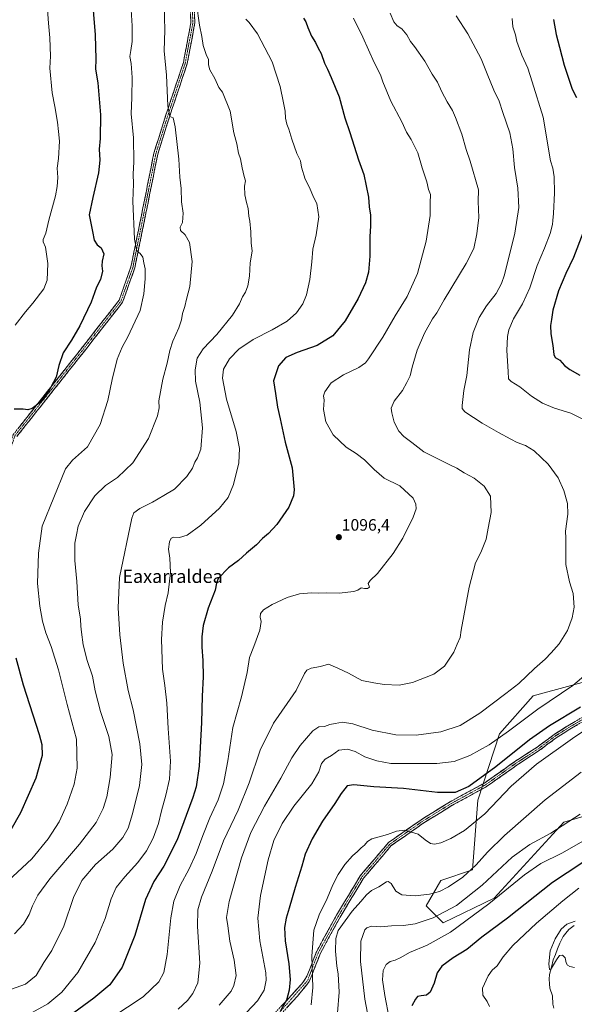
# Model space of a CAD drawing. Units: metres. Extents: x 644582 to 648039, y 4748460 to 4750845.
# Drawn here: x 645658 to 645994, y 4748770 to 4749366 of the extents above; entities that cross this region are included whole.
import ezdxf
from ezdxf.enums import TextEntityAlignment as Align

# ---------------------------------------------------------------- set-up
doc = ezdxf.new("R2010")
doc.units = ezdxf.units.M
doc.header["$MEASUREMENT"] = 0
doc.linetypes.add('TRAZO_Y_PUNTO', pattern=[1, 0.5, -0.25, 0, -0.25])
doc.linetypes.add('TRAZOSX2', pattern=[1.5, 1, -0.5])
for name, color, linetype, lineweight in [('Arbolado forestal CxS', 92, 'Continuous', 0), ('Camino', 19, 'TRAZOSX2', 0), ('Camino Cxs', 19, 'Continuous', 0), ('Camino eje', 19, 'TRAZO_Y_PUNTO', 0), ('Carátula', 7, 'Continuous', 5), ('Corriente natural lineal', 142, 'Continuous', 13), ('Curva de nivel maestra', 36, 'Continuous', 30), ('Curva de nivel normal', 36, 'Continuous', 0), ('Punto de cota en terreno', 7, 'Continuous', 0), ('Rótulo de punto de cota en terreno', 19, 'Continuous', 0), ('Texto cartográfico', 19, 'Continuous', 0)]:
    doc.layers.add(name, color=color, linetype=linetype, lineweight=lineweight)
doc.styles.add('Arial', font='txt', dxfattribs={"height": 0.2})

# ---------------------------------------------------------------- blocks, each defined once
blk = doc.blocks.new('*U150')
at = {"layer": 'Arbolado forestal CxS', "color": 92, "linetype": 'Continuous', "lineweight": 0}
blk.add_polyline3d([(646034.0603, 4748974.2597, 1073.02), (645969.4089, 4748956.6451, 1081.2652), (645948.9277, 4748933.5901, 1079.1255), (645935.8859, 4748893.4651, 1071.3991), (645932.6689, 4748851.2149, 1063.0654), (645913.4681, 4748844.8103, 1065.3461), (645904.5077, 4748829.4407, 1061.6101), (645914.7475, 4748819.1937, 1056.2362), (645945.7755, 4748834.0459, 1053.7179), (645988.0169, 4748880.1563, 1059.1627), (646029.1985, 4748892.2113, 1055.045)], dxfattribs=at)
blk = doc.blocks.new('*U171')
at = {"layer": 'Curva de nivel normal', "color": 36, "linetype": 'Continuous', "lineweight": 0}
blk.add_polyline3d([(645994.78, 4748820.23, 1040), (645989.69, 4748818.37, 1040), (645986.32, 4748815.31, 1040), (645982.6, 4748809.57, 1040), (645979.69, 4748802.24, 1040), (645978.78, 4748794.36, 1040), (645979.16, 4748790.86, 1040), (645979.85, 4748790.8, 1040), (645983.43, 4748796.88, 1040), (645985.27, 4748799.34, 1040), (645987.1, 4748799.58, 1040), (645988.79, 4748797.99, 1040), (645989.42, 4748794.93, 1040), (645990.13, 4748793.47, 1040), (645991.51, 4748792.81, 1040), (645994.48, 4748792.16, 1040)], dxfattribs=at)
blk = doc.blocks.new('*U173')
at = {"layer": 'Curva de nivel normal', "color": 36, "linetype": 'Continuous', "lineweight": 0}
blk.add_polyline3d([(645998.54, 4748910.38, 1065), (645976.54, 4748893.77, 1065), (645951.96, 4748872.11, 1065), (645941.73, 4748862.07, 1065), (645934.9, 4748854.33, 1065), (645926.78, 4748846.89, 1065), (645918.05, 4748840.96, 1065), (645912.53, 4748838.16, 1065), (645906.48, 4748836.48, 1065), (645897.92, 4748835.58, 1065), (645889.73, 4748836.06, 1065), (645886.12, 4748838.37, 1065), (645883.3, 4748843.06, 1065), (645881.61, 4748844.28, 1065), (645880.53, 4748843.98, 1065), (645875.78, 4748840.92, 1065), (645871.41, 4748838.73, 1065), (645868.36, 4748836.18, 1065), (645865.01, 4748832.11, 1065), (645859.76, 4748826.27, 1065), (645851.31, 4748814.6, 1065), (645849.87, 4748809.77, 1065), (645849.66, 4748802, 1065), (645850.48, 4748793.02, 1065), (645851.3, 4748788.36, 1065), (645851.8, 4748777.13, 1065), (645850.77, 4748764.77, 1065)], dxfattribs=at)
blk = doc.blocks.new('*U174')
at = {"layer": 'Curva de nivel normal', "color": 36, "linetype": 'Continuous', "lineweight": 0}
blk.add_polyline3d([(645997.13, 4748840.25, 1045), (645987.29, 4748832.44, 1045), (645971.34, 4748819, 1045), (645957.01, 4748805.43, 1045), (645951.16, 4748798.7, 1045), (645947.49, 4748793.2, 1045), (645944.5, 4748790.44, 1045), (645942.11, 4748787.11, 1045), (645938.69, 4748779.64, 1045), (645938.84, 4748775.39, 1045), (645941.51, 4748771.5, 1045), (645942.82, 4748768.45, 1045)], dxfattribs=at)
blk = doc.blocks.new('*U178')
at = {"layer": 'Curva de nivel normal', "color": 36, "linetype": 'Continuous', "lineweight": 0}
blk.add_polyline3d([(646006.93, 4748872.81, 1055), (645986.78, 4748861.42, 1055), (645974.11, 4748855.1, 1055), (645964.02, 4748848.23, 1055), (645942.42, 4748830.71, 1055), (645919.36, 4748813.62, 1055), (645905.11, 4748805.73, 1055), (645894.44, 4748801.24, 1055), (645889.22, 4748798.19, 1055), (645885.78, 4748796.59, 1055), (645882.69, 4748795.71, 1055), (645880.31, 4748794.01, 1055), (645878.48, 4748790.25, 1055), (645878.17, 4748784.66, 1055), (645879.49, 4748775.16, 1055), (645882.09, 4748761.46, 1055)], dxfattribs=at)
blk = doc.blocks.new('*U183')
at = {"layer": 'Curva de nivel normal', "color": 36, "linetype": 'Continuous', "lineweight": 0}
blk.add_polyline3d([(645869, 4748764.53, 1060), (645867.47, 4748772.97, 1060), (645864.75, 4748795.71, 1060), (645864.91, 4748808.18, 1060), (645867.36, 4748815.01, 1060), (645868.53, 4748816.26, 1060), (645871.44, 4748817.23, 1060), (645877.11, 4748816.86, 1060), (645883.44, 4748817.4, 1060), (645890.78, 4748817.55, 1060), (645897.96, 4748818.59, 1060), (645908.86, 4748822.24, 1060), (645922.98, 4748829.69, 1060), (645938.5, 4748842.1, 1060), (645956.7, 4748859.03, 1060), (645967.42, 4748866.67, 1060), (645980.06, 4748873.42, 1060), (645997.93, 4748885.01, 1060)], dxfattribs=at)
blk = doc.blocks.new('*U190')
at = {"layer": 'Curva de nivel maestra', "color": 36, "linetype": 'Continuous', "lineweight": 30}
blk.add_polyline3d([(646008.44, 4748861.5, 1050), (645981.11, 4748843.7, 1050), (645953.8, 4748822.11, 1050), (645938.2, 4748810.58, 1050), (645929.1, 4748803.08, 1050), (645920.98, 4748798, 1050), (645914.08, 4748793.02, 1050), (645911.22, 4748788.95, 1050), (645909.45, 4748782.65, 1050), (645906.86, 4748777.25, 1050), (645904.69, 4748775.46, 1050), (645901.44, 4748775.02, 1050), (645899.33, 4748774.51, 1050), (645898.04, 4748773.02, 1050), (645895.79, 4748769, 1050)], dxfattribs=at)
blk = doc.blocks.new('*U191')
at = {"layer": 'Curva de nivel maestra', "color": 36, "linetype": 'Continuous', "lineweight": 30}
for points in [[(645981.62, 4749366.28, 1075), (645983.25, 4749357.19, 1075), (645985.38, 4749349.43, 1075), (645988.07, 4749338.59, 1075), (645993.01, 4749324.04, 1075), (645995.64, 4749318.9, 1075)], [(645999.46, 4749236.76, 1075), (645993.88, 4749222.15, 1075), (645989.12, 4749212.31, 1075), (645984.79, 4749201.82, 1075), (645981.19, 4749190.1, 1075), (645980.56, 4749184.52, 1075), (645979.9, 4749180.81, 1075), (645980.12, 4749175.86, 1075), (645981.32, 4749168.76, 1075), (645981.8, 4749163.29, 1075), (645982.74, 4749161.54, 1075), (645985.49, 4749159.96, 1075), (645988.32, 4749156.76, 1075), (645991.48, 4749154.16, 1075), (645997.62, 4749150.91, 1075)], [(645998.11, 4748949.79, 1075), (645979.25, 4748938.57, 1075), (645967.07, 4748929.96, 1075), (645946.71, 4748913.69, 1075), (645930.39, 4748901.67, 1075), (645922.05, 4748898.05, 1075), (645911.42, 4748898.08, 1075), (645890.88, 4748900.54, 1075), (645872.78, 4748901.56, 1075), (645860.8, 4748902.68, 1075), (645856.71, 4748902.22, 1075), (645855.24, 4748900.38, 1075), (645853.01, 4748897.54, 1075), (645849.13, 4748891.38, 1075), (645841.65, 4748880.67, 1075), (645835.39, 4748869.96, 1075), (645831.31, 4748860.87, 1075), (645829.16, 4748853.52, 1075), (645825.15, 4748840.56, 1075), (645821.63, 4748828.11, 1075), (645819.7, 4748822.11, 1075), (645818.75, 4748816.38, 1075), (645819.2, 4748808.29, 1075), (645821.31, 4748794.44, 1075), (645822.08, 4748784.87, 1075), (645821.57, 4748778.44, 1075), (645819.93, 4748772.44, 1075), (645816.29, 4748765.93, 1075)]]:
    blk.add_polyline3d(points, dxfattribs=at)
blk = doc.blocks.new('5PATER')
at = {"layer": 'Carátula', "linetype": 'Continuous', "lineweight": 5}
h = blk.add_hatch(color=250, dxfattribs=at)
edge = h.paths.add_edge_path()
edge.add_ellipse((0, 0.01), major_axis=(-1.33, -1.34), ratio=0.999422, start_angle=0, end_angle=360)

msp = doc.modelspace()

# ---------------------------------------------------------------- linework, layer by layer
at = {"layer": 'Arbolado forestal CxS', "color": 92, "linetype": 'Continuous', "lineweight": 0}
for points in [[(646029.2, 4748892.21, 1055.04), (645988.02, 4748880.16, 1059.16), (645945.78, 4748834.05, 1053.72), (645914.75, 4748819.19, 1056.24), (645914.75, 4748819.19, 1056.24), (645904.51, 4748829.44, 1061.61), (645913.47, 4748844.81, 1065.35), (645932.67, 4748851.21, 1063.07), (645935.89, 4748893.47, 1071.4), (645948.93, 4748933.59, 1079.13), (645969.41, 4748956.65, 1081.27), (646034.06, 4748974.26, 1073.02)], [(646034.06, 4748974.26, 1073.02), (645969.41, 4748956.65, 1081.27), (645948.93, 4748933.59, 1079.13), (645935.89, 4748893.47, 1071.4), (645932.67, 4748851.21, 1063.07), (645913.47, 4748844.81, 1065.35), (645904.51, 4748829.44, 1061.61), (645914.75, 4748819.19, 1056.24), (645945.78, 4748834.05, 1053.72), (645988.02, 4748880.16, 1059.16), (646029.2, 4748892.21, 1055.04)], [(646034.06, 4748974.26, 1073.02), (645969.41, 4748956.65, 1081.27), (645948.93, 4748933.59, 1079.13), (645935.89, 4748893.47, 1071.4), (645932.67, 4748851.21, 1063.07), (645913.47, 4748844.81, 1065.35), (645904.51, 4748829.44, 1061.61), (645914.75, 4748819.19, 1056.24), (645945.78, 4748834.05, 1053.72), (645988.02, 4748880.16, 1059.16), (646029.2, 4748892.21, 1055.04)]]:
    msp.add_polyline3d(points, dxfattribs=at)
at = {"layer": 'Camino', "color": 19, "linetype": 'TRAZOSX2', "lineweight": 0}
for points in [[(645540.81, 4748929.13), (645550.25, 4748927.9), (645570.64, 4748929.94), (645580.95, 4748949.53), (645603.17, 4748983.39), (645621.1, 4749017.14), (645635.88, 4749058.31), (645654.33, 4749114.81), (645672.32, 4749137.47), (645694.81, 4749165.91), (645718.5, 4749196.18), (645725.68, 4749216.42), (645732.94, 4749252.06), (645739.57, 4749285.19), (645746.87, 4749308.41), (645757.43, 4749340.1), (645762.02, 4749364.35), (645760.04, 4749405.2)], [(645762.43, 4749405.35), (645764.43, 4749364.18), (645759.76, 4749339.49), (645749.15, 4749307.67), (645741.9, 4749284.59), (645735.29, 4749251.58), (645728, 4749215.78), (645720.63, 4749195.01), (645696.7, 4749164.43), (645674.2, 4749135.98), (645656.48, 4749113.66)], [(645798.64, 4748749.79), (645819.91, 4748772.01), (645829.12, 4748782.17), (645832.33, 4748786.92), (645838.21, 4748801.97), (645850.25, 4748823.91), (645864.63, 4748847.73), (645881.68, 4748867.79), (645901.41, 4748881.58), (645919.13, 4748892.55), (645939.86, 4748903.84), (645958.92, 4748917.32), (645971.81, 4748925.59), (645982.05, 4748933.27), (645990.43, 4748938.55), (645999.01, 4748943.57)], [(646000.27, 4748941.54), (645991.66, 4748936.5), (645983.38, 4748931.29), (645978.33, 4748927.5), (645973.21, 4748923.66), (645960.31, 4748915.25), (645941.18, 4748901.72), (645920.38, 4748890.39), (645902.78, 4748879.5), (645883.37, 4748865.93), (645866.66, 4748846.27), (645852.41, 4748822.66), (645840.48, 4748800.91), (645833.75, 4748783.65), (645826.58, 4748774.87), (645808.01, 4748754.55)]]:
    msp.add_lwpolyline(points, dxfattribs=at)
at = {"layer": 'Camino Cxs', "color": 19, "linetype": 'Continuous', "lineweight": 0}
for points in [[(645764.21, 4749368.76, 1110.13), (645764.43, 4749364.18, 1110.26), (645763.65, 4749360.07, 1110.45), (645762.87, 4749355.95, 1110.66), (645762.09, 4749351.84, 1110.91), (645761.31, 4749347.72, 1111.25), (645760.53, 4749343.61, 1111.66), (645759.76, 4749339.49, 1112.03), (645758.24, 4749334.95, 1112.36), (645756.73, 4749330.4, 1112.76), (645755.21, 4749325.86, 1113.25), (645753.69, 4749321.31, 1113.58), (645752.18, 4749316.77, 1113.92), (645750.66, 4749312.22, 1114.55), (645749.15, 4749307.67, 1115.05), (645747.7, 4749303.06, 1115.21), (645746.25, 4749298.44, 1115.65), (645744.8, 4749293.83, 1116.09), (645743.35, 4749289.21, 1116.43), (645741.9, 4749284.59, 1116.81), (645740.95, 4749279.88, 1117.17), (645740.01, 4749275.16, 1117.44), (645739.07, 4749270.45, 1117.62), (645738.12, 4749265.73, 1117.75), (645737.18, 4749261.01, 1117.92), (645736.24, 4749256.3, 1118.12), (645735.29, 4749251.58, 1118.27), (645734.38, 4749247.11, 1118.4), (645733.47, 4749242.63, 1118.58), (645732.56, 4749238.16, 1118.87), (645731.65, 4749233.68, 1119.14), (645730.74, 4749229.21, 1119.6), (645729.82, 4749224.73, 1120.05), (645728.91, 4749220.25, 1120.47), (645728, 4749215.78, 1120.99), (645726.53, 4749211.63, 1121.45), (645725.05, 4749207.47, 1121.66), (645723.58, 4749203.32, 1121.55), (645722.1, 4749199.16, 1121.63), (645720.63, 4749195.01, 1121.77), (645717.64, 4749191.19, 1122.02), (645714.65, 4749187.36, 1122.43), (645711.66, 4749183.54, 1122.43), (645708.66, 4749179.72, 1122.56), (645705.67, 4749175.9, 1122.63), (645702.68, 4749172.07, 1122.75), (645699.69, 4749168.25, 1122.9), (645696.7, 4749164.43, 1122.82), (645693.88, 4749160.87, 1123.09), (645691.07, 4749157.32, 1123.37), (645688.26, 4749153.76, 1123.83), (645685.45, 4749150.2, 1124.19), (645682.64, 4749146.65, 1124.47), (645679.83, 4749143.09, 1124.53), (645677.02, 4749139.54, 1124.64), (645674.2, 4749135.98, 1124.74), (645671.25, 4749132.26, 1124.59), (645668.29, 4749128.54, 1124.46), (645665.34, 4749124.82, 1124.29), (645662.39, 4749121.1, 1124.04), (645659.43, 4749117.38, 1123.61), (645656.48, 4749113.66, 1123.52)], [(645657.33, 4749118.59, 1123.7), (645660.33, 4749122.37, 1124.24), (645663.33, 4749126.14, 1124.5), (645666.32, 4749129.92, 1124.67), (645669.32, 4749133.7, 1124.88), (645672.32, 4749137.47, 1125.02), (645675.13, 4749141.03, 1124.93), (645677.94, 4749144.58, 1124.83), (645680.76, 4749148.14, 1124.75), (645683.57, 4749151.69, 1124.48), (645686.38, 4749155.25, 1124.09), (645689.19, 4749158.8, 1123.72), (645692, 4749162.36, 1123.35), (645694.81, 4749165.91, 1123.26), (645697.77, 4749169.69, 1123.26), (645700.73, 4749173.48, 1123.09), (645703.69, 4749177.26, 1123.08), (645706.65, 4749181.05, 1122.86), (645709.62, 4749184.83, 1122.86), (645712.58, 4749188.61, 1122.75), (645715.54, 4749192.4, 1122.29), (645718.5, 4749196.18, 1122.05), (645719.94, 4749200.23, 1122.04), (645721.37, 4749204.28, 1121.79), (645722.81, 4749208.33, 1121.88), (645724.25, 4749212.38, 1121.67), (645725.68, 4749216.42, 1121.29), (645726.59, 4749220.88, 1120.66), (645727.5, 4749225.33, 1120.26), (645728.4, 4749229.79, 1119.95), (645729.31, 4749234.24, 1119.58), (645730.22, 4749238.69, 1119.23), (645731.13, 4749243.15, 1118.83), (645732.03, 4749247.6, 1118.6), (645732.94, 4749252.06, 1118.46), (645733.89, 4749256.79, 1118.39), (645734.83, 4749261.52, 1118.28), (645735.78, 4749266.26, 1118.06), (645736.73, 4749270.99, 1117.76), (645737.67, 4749275.72, 1117.52), (645738.62, 4749280.46, 1117.36), (645739.57, 4749285.19, 1117.16), (645741.03, 4749289.84, 1116.63), (645742.49, 4749294.48, 1116.31), (645743.95, 4749299.13, 1116.06), (645745.41, 4749303.77, 1115.51), (645746.87, 4749308.41, 1115.22), (645748.38, 4749312.94, 1114.89), (645749.88, 4749317.47, 1114.29), (645751.39, 4749321.99, 1113.7), (645752.9, 4749326.52, 1113.53), (645754.41, 4749331.04, 1113.22), (645755.92, 4749335.57, 1112.62), (645757.43, 4749340.1, 1112.22), (645758.35, 4749344.95, 1112.08), (645759.26, 4749349.8, 1111.78), (645760.18, 4749354.65, 1111.23), (645761.1, 4749359.5, 1110.73), (645762.02, 4749364.35, 1110.42), (645761.8, 4749368.89, 1110.37)], [(645816.87, 4748768.84, 1075.23), (645819.91, 4748772.01, 1074.72), (645822.98, 4748775.4, 1074.14), (645826.05, 4748778.79, 1073.47), (645829.12, 4748782.17, 1072.32), (645830.73, 4748784.55, 1071.76), (645832.33, 4748786.92, 1071.09), (645833.8, 4748790.68, 1070.38), (645835.27, 4748794.45, 1069.61), (645836.74, 4748798.21, 1069.05), (645838.21, 4748801.97, 1068.6), (645840.22, 4748805.63, 1068.05), (645842.22, 4748809.28, 1067.59), (645844.23, 4748812.94, 1067.34), (645846.24, 4748816.6, 1067.2), (645848.24, 4748820.25, 1066.95), (645850.25, 4748823.91, 1067.15), (645852.65, 4748827.88, 1067.09), (645855.04, 4748831.85, 1066.96), (645857.44, 4748835.82, 1067.06), (645859.84, 4748839.79, 1067.15), (645862.23, 4748843.76, 1067.25), (645864.63, 4748847.73, 1067.51), (645867.47, 4748851.07, 1067.69), (645870.31, 4748854.42, 1067.78), (645873.16, 4748857.76, 1067.78), (645876, 4748861.1, 1068.25), (645878.84, 4748864.45, 1068.79), (645881.68, 4748867.79, 1069.17), (645885.63, 4748870.55, 1069.47), (645889.57, 4748873.31, 1069.71), (645893.52, 4748876.06, 1070.05), (645897.46, 4748878.82, 1070.56), (645901.41, 4748881.58, 1071.31), (645904.95, 4748883.77, 1071.98), (645908.5, 4748885.97, 1072.52), (645912.04, 4748888.16, 1072.99), (645915.59, 4748890.36, 1073.48), (645919.13, 4748892.55, 1073.86), (645923.28, 4748894.81, 1074.18), (645927.42, 4748897.07, 1074.42), (645931.57, 4748899.32, 1074.44), (645935.71, 4748901.58, 1074.13), (645939.86, 4748903.84, 1073.65), (645943.67, 4748906.54, 1073.47), (645947.48, 4748909.23, 1073.32), (645951.3, 4748911.93, 1073.05), (645955.11, 4748914.62, 1073.11), (645958.92, 4748917.32, 1072.98), (645962.14, 4748919.39, 1072.85), (645965.37, 4748921.46, 1072.67), (645968.59, 4748923.52, 1072.44), (645971.81, 4748925.59, 1072.37), (645975.22, 4748928.15, 1072.26), (645978.64, 4748930.71, 1072.38), (645982.05, 4748933.27, 1072.42), (645986.24, 4748935.91, 1072.56), (645990.43, 4748938.55, 1072.42), (645994.72, 4748941.06, 1072.53)], [(645995.97, 4748939.02, 1071.73), (645991.66, 4748936.5, 1071.55), (645987.52, 4748933.9, 1071.66), (645983.38, 4748931.29, 1071.74), (645980.86, 4748929.4, 1071.79), (645978.33, 4748927.5, 1071.57), (645975.77, 4748925.58, 1071.57), (645973.21, 4748923.66, 1071.48), (645969.99, 4748921.56, 1071.6), (645966.76, 4748919.46, 1071.74), (645963.54, 4748917.35, 1071.92), (645960.31, 4748915.25, 1072.1), (645956.48, 4748912.54, 1072.32), (645952.66, 4748909.84, 1072.22), (645948.83, 4748907.13, 1072.43), (645945.01, 4748904.43, 1072.64), (645941.18, 4748901.72, 1072.92), (645937.02, 4748899.45, 1073.41), (645932.86, 4748897.19, 1073.71), (645928.7, 4748894.92, 1073.74), (645924.54, 4748892.66, 1073.65), (645920.38, 4748890.39, 1073.4), (645916.86, 4748888.21, 1073.05), (645913.34, 4748886.03, 1072.66), (645909.82, 4748883.86, 1072.26), (645906.3, 4748881.68, 1071.73), (645902.78, 4748879.5, 1071.08), (645898.9, 4748876.79, 1070.36), (645895.02, 4748874.07, 1069.81), (645891.13, 4748871.36, 1069.54), (645887.25, 4748868.64, 1069.27), (645883.37, 4748865.93, 1068.91), (645880.59, 4748862.65, 1068.46), (645877.8, 4748859.38, 1067.86), (645875.02, 4748856.1, 1067.51), (645872.23, 4748852.82, 1067.38), (645869.45, 4748849.55, 1067.26), (645866.66, 4748846.27, 1067.05), (645864.29, 4748842.34, 1066.79), (645861.91, 4748838.4, 1066.53), (645859.54, 4748834.47, 1066.54), (645857.16, 4748830.53, 1066.18), (645854.79, 4748826.6, 1066.23), (645852.41, 4748822.66, 1066.27), (645850.02, 4748818.31, 1065.87), (645847.64, 4748813.96, 1066.33), (645845.25, 4748809.61, 1066.63), (645842.87, 4748805.26, 1067.12), (645840.48, 4748800.91, 1067.79), (645838.8, 4748796.6, 1068.33), (645837.11, 4748792.28, 1068.96), (645835.43, 4748787.97, 1069.88), (645833.75, 4748783.65, 1070.69), (645831.36, 4748780.73, 1071.57), (645828.97, 4748777.8, 1072.4), (645826.58, 4748774.87, 1073.06), (645823.48, 4748771.48, 1073.61), (645820.39, 4748768.1, 1074.12)]]:
    msp.add_polyline3d(points, dxfattribs=at)
at = {"layer": 'Camino eje', "color": 19, "linetype": 'TRAZO_Y_PUNTO', "lineweight": 0}
for points in [[(645539.97, 4748928.03), (645550.23, 4748926.69), (645571.4, 4748928.81), (645581.98, 4748948.92), (645604.21, 4748982.78), (645622.2, 4749016.65), (645637.02, 4749057.92), (645655.4, 4749114.24), (645673.26, 4749136.73), (645695.75, 4749165.17), (645719.57, 4749195.6), (645726.84, 4749216.1), (645734.12, 4749251.82), (645740.73, 4749284.89), (645748.01, 4749308.04), (645758.59, 4749339.79), (645763.22, 4749364.27), (645761.24, 4749405.28)], [(645999.64, 4748942.56), (645991.05, 4748937.53), (645986.91, 4748934.92), (645982.72, 4748932.28), (645972.51, 4748924.63), (645966.06, 4748920.42), (645959.62, 4748916.29), (645940.52, 4748902.78), (645919.76, 4748891.47), (645910.9, 4748885.99), (645902.1, 4748880.54), (645882.53, 4748866.86), (645865.65, 4748847), (645851.33, 4748823.29), (645845.37, 4748812.41), (645839.35, 4748801.44), (645832.6, 4748784.16), (645810.87, 4748759.53)]]:
    msp.add_lwpolyline(points, dxfattribs=at)
at = {"layer": 'Corriente natural lineal', "color": 142, "linetype": 'Continuous', "lineweight": 13}
msp.add_polyline3d([(645981.81, 4748767.43, 1040.91), (645981.31, 4748770.01, 1040.78), (645981, 4748775, 1040.69), (645979.47, 4748779.67, 1040.6), (645979.24, 4748782.33, 1040.49), (645979.01, 4748784.99, 1040.45), (645979.32, 4748787.85, 1040.45), (645980.45, 4748792.31, 1040.15), (645981.58, 4748796.76, 1039.78), (645982.89, 4748800.12, 1039.78), (645984.2, 4748803.48, 1039.72), (645985.5, 4748806.85, 1039.63), (645987.49, 4748810.92, 1039.33), (645989.22, 4748813.01, 1039.09), (645990.95, 4748815.11, 1038.98), (645994.3, 4748817.49, 1038.67)], dxfattribs=at)
at = {"layer": 'Curva de nivel maestra', "color": 36, "linetype": 'Continuous', "lineweight": 30}
for points in [[(645701.91, 4749381.72, 1125), (645703.93, 4749356.95, 1125), (645704.3, 4749342.1, 1125), (645704.16, 4749336.18, 1125), (645705.64, 4749327.85, 1125), (645707.13, 4749308.46, 1125), (645706.93, 4749294.17, 1125), (645706.38, 4749287.75, 1125), (645706.79, 4749280.95, 1125), (645705.94, 4749273.4, 1125), (645702.51, 4749258.37, 1125), (645700.43, 4749247.88, 1125), (645702.47, 4749237.76, 1125), (645703.44, 4749232.47, 1125), (645705.22, 4749229.8, 1125), (645707.69, 4749227.95, 1125), (645709.23, 4749224.24, 1125), (645708.28, 4749219.8, 1125), (645708.04, 4749217.06, 1125), (645708.52, 4749213.88, 1125), (645707.29, 4749208.65, 1125), (645704.79, 4749204.03, 1125), (645703.49, 4749200.68, 1125), (645701.57, 4749194.96, 1125), (645694.62, 4749180.64, 1125), (645689.64, 4749172.1, 1125), (645684.56, 4749164.43, 1125), (645681.94, 4749156.76, 1125), (645680.36, 4749149.62, 1125), (645675.49, 4749140.51, 1125), (645670.78, 4749134.55, 1125), (645665.78, 4749130.72, 1125), (645663.11, 4749129.89, 1125), (645660.44, 4749130.15, 1125), (645654.88, 4749130.23, 1125)], [(645830.14, 4749366.89, 1100), (645831.72, 4749364.84, 1100), (645832.87, 4749361.39, 1100), (645835.1, 4749356.14, 1100), (645837.46, 4749352.3, 1100), (645839.17, 4749348.8, 1100), (645840.89, 4749345.51, 1100), (645843.02, 4749339.7, 1100), (645844.78, 4749336.16, 1100), (645846.91, 4749331, 1100), (645851.91, 4749319.41, 1100), (645855.29, 4749306.61, 1100), (645858.27, 4749297.77, 1100), (645863.49, 4749281.18, 1100), (645866.82, 4749272.32, 1100), (645868.23, 4749265.4, 1100), (645869.61, 4749258.58, 1100), (645869.95, 4749252.76, 1100), (645870.88, 4749247.76, 1100), (645870.89, 4749241.1, 1100), (645870.44, 4749234.7, 1100), (645870.48, 4749222.86, 1100), (645869.59, 4749213.22, 1100), (645867.73, 4749206.8, 1100), (645863.25, 4749197.24, 1100), (645855.48, 4749183.62, 1100), (645847.99, 4749174.73, 1100), (645838.46, 4749168.76, 1100), (645826.4, 4749164.64, 1100), (645819.42, 4749161.47, 1100), (645815.09, 4749156.43, 1100), (645812.08, 4749147.29, 1100), (645813.18, 4749139.76, 1100), (645814.55, 4749131.43, 1100), (645816.13, 4749124.37, 1100), (645819.15, 4749110.2, 1100), (645823.32, 4749094.71, 1100), (645824.61, 4749081.29, 1100), (645824.07, 4749077.72, 1100), (645821.26, 4749070.98, 1100), (645813.97, 4749060.43, 1100), (645809.11, 4749055.04, 1100), (645805.37, 4749051.99, 1100), (645801.82, 4749048.12, 1100), (645795.7, 4749043.03, 1100), (645790.78, 4749038.67, 1100), (645784.76, 4749034.1, 1100), (645778.48, 4749027.62, 1100), (645777.59, 4749024.85, 1100), (645776.71, 4749020.7, 1100), (645772.48, 4749009.72, 1100), (645769.5, 4748999.26, 1100), (645768.59, 4748992.44, 1100), (645768.56, 4748986.11, 1100), (645769.24, 4748978.11, 1100), (645769.4, 4748968.11, 1100), (645768.82, 4748956.38, 1100), (645768.47, 4748940.55, 1100), (645767.02, 4748914.08, 1100), (645765.1, 4748901.6, 1100), (645763.19, 4748895.11, 1100), (645753.6, 4748869.5, 1100), (645745.63, 4748853.59, 1100), (645739.48, 4748844.16, 1100), (645734.52, 4748833.36, 1100), (645728, 4748811.44, 1100), (645720.42, 4748792.27, 1100), (645712.89, 4748781.75, 1100), (645703.14, 4748773.6, 1100), (645687.94, 4748762.44, 1100)], [(645655.98, 4748979.73, 1125), (645660.29, 4748963.28, 1125), (645670, 4748933.33, 1125), (645671.6, 4748927.28, 1125), (645671.86, 4748920.52, 1125), (645668.08, 4748906.71, 1125), (645658.81, 4748885.88, 1125), (645652.87, 4748875.44, 1125)]]:
    msp.add_polyline3d(points, dxfattribs=at)
at = {"layer": 'Curva de nivel normal', "color": 36, "linetype": 'Continuous', "lineweight": 0}
for points in [[(645745.68, 4749382.94, 1115), (645746.2, 4749359.73, 1115), (645745.89, 4749347.16, 1115), (645747.15, 4749332.47, 1115), (645747.93, 4749313.81, 1115), (645749.3, 4749307.38, 1115), (645751.27, 4749306.64, 1115), (645752.48, 4749301.12, 1115), (645754.67, 4749281.58, 1115), (645755.35, 4749270.76, 1115), (645756.13, 4749263.91, 1115), (645756.33, 4749255.77, 1115), (645757.25, 4749248.9, 1115), (645756.95, 4749243.28, 1115), (645755.44, 4749240.46, 1115), (645755.64, 4749238.33, 1115), (645758.43, 4749235.76, 1115), (645761.24, 4749231.23, 1115), (645762.75, 4749219.68, 1115), (645761.35, 4749204.48, 1115), (645759.35, 4749196.76, 1115), (645758.38, 4749192.36, 1115), (645756.97, 4749188.14, 1115), (645756.32, 4749184.36, 1115), (645754.68, 4749179.43, 1115), (645751.07, 4749171.43, 1115), (645749.26, 4749165.76, 1115), (645747.59, 4749158.1, 1115), (645745.05, 4749148.43, 1115), (645742.66, 4749135.29, 1115), (645742.77, 4749130.98, 1115), (645741.72, 4749126.1, 1115), (645736.33, 4749112.43, 1115), (645726.8, 4749097.69, 1115), (645717.55, 4749088.8, 1115), (645710.34, 4749084.02, 1115), (645703.86, 4749077.73, 1115), (645697.46, 4749068.28, 1115), (645693.73, 4749059.33, 1115), (645692.61, 4749054.18, 1115), (645691.66, 4749049.06, 1115), (645691.6, 4749038.52, 1115), (645692.86, 4749025.79, 1115), (645693.74, 4749011.77, 1115), (645695.01, 4749003.11, 1115), (645695.26, 4748998.77, 1115), (645695.75, 4748995.3, 1115), (645696.64, 4748987.52, 1115), (645699.14, 4748978.14, 1115), (645702.35, 4748968.58, 1115), (645704.06, 4748959.64, 1115), (645707.2, 4748947.1, 1115), (645712.37, 4748932.08, 1115), (645714.29, 4748921.13, 1115), (645713.06, 4748907.13, 1115), (645710.98, 4748895.51, 1115), (645708.77, 4748888.35, 1115), (645704.56, 4748880.02, 1115), (645694.47, 4748866.85, 1115), (645676.44, 4748845.92, 1115), (645669.22, 4748836.04, 1115), (645666.07, 4748829.48, 1115), (645664.02, 4748824.21, 1115), (645660.6, 4748818.38, 1115), (645655.19, 4748812.53, 1115)], [(645649.8, 4748777.76, 1110), (645661.74, 4748782.06, 1110), (645668.22, 4748787.32, 1110), (645672.97, 4748795.16, 1110), (645677.82, 4748802.49, 1110), (645684.94, 4748817.14, 1110), (645690.86, 4748834.45, 1110), (645695.84, 4748844.81, 1110), (645704.12, 4748854.45, 1110), (645714.73, 4748863.88, 1110), (645720.75, 4748870.89, 1110), (645723.93, 4748876.55, 1110), (645726.68, 4748885.11, 1110), (645730.78, 4748902.44, 1110), (645732.23, 4748915.13, 1110), (645731.12, 4748927.52, 1110), (645726.96, 4748948.13, 1110), (645724.04, 4748959.78, 1110), (645721.04, 4748976.38, 1110), (645718.92, 4748993.63, 1110), (645717.98, 4749009.98, 1110), (645718.82, 4749028.32, 1110), (645726.13, 4749064.26, 1110), (645727.49, 4749067.55, 1110), (645730.96, 4749070.03, 1110), (645738.69, 4749073.96, 1110), (645745.5, 4749078.02, 1110), (645752.09, 4749081.76, 1110), (645759.5, 4749089.47, 1110), (645763.01, 4749094.58, 1110), (645764.36, 4749098.14, 1110), (645766.07, 4749100.76, 1110), (645768.04, 4749106.1, 1110), (645769.06, 4749118.85, 1110), (645767.4, 4749134.43, 1110), (645764.88, 4749147.18, 1110), (645764.53, 4749154.1, 1110), (645765.83, 4749161.21, 1110), (645769.39, 4749166.79, 1110), (645777.72, 4749175.43, 1110), (645787.16, 4749187.1, 1110), (645791.48, 4749194.1, 1110), (645793.18, 4749198.2, 1110), (645795.01, 4749201.16, 1110), (645796.54, 4749204.86, 1110), (645797.45, 4749210.84, 1110), (645797.92, 4749218.75, 1110), (645799.02, 4749225.84, 1110), (645798.5, 4749230.97, 1110), (645798.23, 4749237.69, 1110), (645797.66, 4749243.98, 1110), (645797.05, 4749247.04, 1110), (645796.71, 4749251.69, 1110), (645795.62, 4749255.28, 1110), (645794.7, 4749260.02, 1110), (645794.56, 4749265.22, 1110), (645795, 4749268.46, 1110), (645794.21, 4749271.14, 1110), (645793, 4749276.43, 1110), (645792.11, 4749281.76, 1110), (645790.78, 4749285.25, 1110), (645789.78, 4749290.85, 1110), (645788.04, 4749297.52, 1110), (645785.83, 4749310.58, 1110), (645781.08, 4749322.21, 1110), (645778.96, 4749324.98, 1110), (645776.55, 4749330.39, 1110), (645773.46, 4749335.76, 1110), (645772.62, 4749338.74, 1110), (645772.61, 4749341.99, 1110), (645771.26, 4749345.07, 1110), (645769.39, 4749350.39, 1110), (645768.64, 4749355.92, 1110), (645767.26, 4749362.72, 1110), (645765.34, 4749375.76, 1110)], [(645725.33, 4749378.76, 1120), (645726.43, 4749362.43, 1120), (645726.33, 4749352.85, 1120), (645725.59, 4749347.37, 1120), (645724.98, 4749343.83, 1120), (645725.81, 4749339.59, 1120), (645726.45, 4749330.97, 1120), (645726.2, 4749318.85, 1120), (645725.86, 4749309.1, 1120), (645727.23, 4749294.46, 1120), (645727.48, 4749280.02, 1120), (645726.97, 4749272.46, 1120), (645727.24, 4749266.69, 1120), (645726.8, 4749256.1, 1120), (645727.76, 4749233.22, 1120), (645729.22, 4749226.13, 1120), (645731.28, 4749224.41, 1120), (645732.95, 4749222.27, 1120), (645733.5, 4749218.82, 1120), (645734.2, 4749215.19, 1120), (645734.34, 4749209.19, 1120), (645733.57, 4749200.01, 1120), (645731.33, 4749190.04, 1120), (645723.86, 4749173.96, 1120), (645720.36, 4749167.76, 1120), (645717.26, 4749160.43, 1120), (645714.2, 4749148.24, 1120), (645711.66, 4749135.43, 1120), (645706.99, 4749120.86, 1120), (645699.28, 4749107.5, 1120), (645690.35, 4749099.28, 1120), (645686.06, 4749094.06, 1120), (645671.97, 4749059.29, 1120), (645669.61, 4749043.09, 1120), (645669.08, 4749024.7, 1120), (645670.44, 4749010.93, 1120), (645672.18, 4749001.96, 1120), (645674.18, 4748994.76, 1120), (645677.33, 4748986.56, 1120), (645681.87, 4748972.44, 1120), (645687.05, 4748951.44, 1120), (645692.6, 4748930.45, 1120), (645693.07, 4748912.8, 1120), (645691.3, 4748903.11, 1120), (645687.12, 4748891.11, 1120), (645682.2, 4748880.44, 1120), (645675.58, 4748870.16, 1120), (645665.58, 4748857.96, 1120), (645651.11, 4748844.36, 1120)], [(645674.73, 4749377.86, 1130), (645675.62, 4749363.98, 1130), (645676.51, 4749355.18, 1130), (645677.02, 4749343.9, 1130), (645676.61, 4749336.81, 1130), (645677.88, 4749321.78, 1130), (645679.62, 4749313.59, 1130), (645681.24, 4749304.08, 1130), (645681.71, 4749298.44, 1130), (645682.34, 4749292.5, 1130), (645681.68, 4749282.03, 1130), (645681.01, 4749276.1, 1130), (645681.45, 4749270.43, 1130), (645680.91, 4749265.1, 1130), (645680.04, 4749259.43, 1130), (645676.02, 4749244.76, 1130), (645674.09, 4749236.76, 1130), (645672.44, 4749232.94, 1130), (645672.48, 4749231.49, 1130), (645674, 4749228.36, 1130), (645675.22, 4749218.38, 1130), (645674.96, 4749208.39, 1130), (645672.86, 4749203.15, 1130), (645666.21, 4749194.32, 1130), (645661.86, 4749189.15, 1130), (645655.61, 4749181.1, 1130)], [(645860.58, 4749367.04, 1095), (645866.18, 4749355.5, 1095), (645873.1, 4749340.09, 1095), (645876.93, 4749332.76, 1095), (645878.32, 4749328.36, 1095), (645883.12, 4749316.64, 1095), (645889.76, 4749304.29, 1095), (645892.56, 4749297.88, 1095), (645895.47, 4749293.46, 1095), (645899.54, 4749285.42, 1095), (645902.13, 4749276.34, 1095), (645904.97, 4749267.84, 1095), (645905.97, 4749263.22, 1095), (645907.09, 4749260.13, 1095), (645906.94, 4749255.19, 1095), (645906.94, 4749247.6, 1095), (645904.57, 4749231.93, 1095), (645899.33, 4749212.43, 1095), (645892.99, 4749198.51, 1095), (645885.76, 4749186.76, 1095), (645878.25, 4749173.85, 1095), (645869.69, 4749160.66, 1095), (645867.69, 4749158.2, 1095), (645863.78, 4749155.44, 1095), (645854.37, 4749151.05, 1095), (645846.91, 4749146.1, 1095), (645843.12, 4749140.73, 1095), (645842.4, 4749138.32, 1095), (645842.68, 4749135.7, 1095), (645842.28, 4749130.11, 1095), (645843.74, 4749122.6, 1095), (645848.28, 4749114.6, 1095), (645856.16, 4749107.15, 1095), (645862.09, 4749103.41, 1095), (645867.14, 4749099.65, 1095), (645873.07, 4749093.79, 1095), (645879.11, 4749088.53, 1095), (645888.52, 4749083.84, 1095), (645896.67, 4749076.32, 1095), (645898.18, 4749072.69, 1095), (645898.48, 4749069.92, 1095), (645896.62, 4749064.85, 1095), (645890.4, 4749052.22, 1095), (645884.54, 4749042.76, 1095), (645875.1, 4749030.77, 1095), (645870.64, 4749026.42, 1095), (645869.45, 4749024.58, 1095), (645870.11, 4749022.5, 1095), (645868.98, 4749021.7, 1095), (645867.11, 4749021.63, 1095), (645865.11, 4749022, 1095), (645863.11, 4749020.65, 1095), (645860.78, 4749019.74, 1095), (645857.11, 4749019.38, 1095), (645852.11, 4749018.77, 1095), (645844.11, 4749019.03, 1095), (645839.27, 4749018.74, 1095), (645835.11, 4749019.1, 1095), (645827.75, 4749018.47, 1095), (645820.36, 4749016.24, 1095), (645811.32, 4749011.99, 1095), (645806.01, 4749008.65, 1095), (645804.23, 4749006.44, 1095), (645804.04, 4749004.37, 1095), (645804.52, 4749001.72, 1095), (645803.7, 4748996.36, 1095), (645800.12, 4748986.43, 1095), (645797.54, 4748979.78, 1095), (645796.06, 4748970.7, 1095), (645792.67, 4748956, 1095), (645787.47, 4748937.46, 1095), (645784.31, 4748917.19, 1095), (645781.78, 4748903.3, 1095), (645778.56, 4748893.77, 1095), (645773.5, 4748882.77, 1095), (645769.14, 4748872.11, 1095), (645765.17, 4748861.11, 1095), (645761, 4748851.96, 1095), (645755.5, 4748841.71, 1095), (645751.59, 4748832.38, 1095), (645749.74, 4748822.3, 1095), (645747.56, 4748800.11, 1095), (645745.69, 4748789.11, 1095), (645742.53, 4748783.44, 1095), (645733.15, 4748774.43, 1095), (645714.01, 4748761.88, 1095)], [(645882.76, 4749369.92, 1090), (645884.86, 4749364.72, 1090), (645886.97, 4749362.34, 1090), (645889.71, 4749360.46, 1090), (645892.86, 4749356.88, 1090), (645895.13, 4749352.8, 1090), (645897.5, 4749349.8, 1090), (645903.63, 4749340.95, 1090), (645908.09, 4749333.08, 1090), (645911.36, 4749328.24, 1090), (645913.94, 4749322.45, 1090), (645917.24, 4749316.3, 1090), (645920.57, 4749311.14, 1090), (645922.22, 4749306.78, 1090), (645926.2, 4749296.76, 1090), (645928.84, 4749287.4, 1090), (645931.28, 4749280.31, 1090), (645936.17, 4749263.04, 1090), (645936.12, 4749255.96, 1090), (645936.44, 4749246.26, 1090), (645935.27, 4749236.39, 1090), (645933.33, 4749227.54, 1090), (645928.8, 4749218.44, 1090), (645915.46, 4749196.45, 1090), (645911, 4749188.64, 1090), (645908.44, 4749184.99, 1090), (645903.43, 4749176.18, 1090), (645899.12, 4749165.99, 1090), (645896.05, 4749155.75, 1090), (645894.9, 4749150.43, 1090), (645892.81, 4749146.39, 1090), (645890.2, 4749141.61, 1090), (645885.11, 4749135.06, 1090), (645883.28, 4749130.86, 1090), (645883.76, 4749128.1, 1090), (645885.13, 4749122.27, 1090), (645887.98, 4749116.94, 1090), (645890.96, 4749113.77, 1090), (645895.79, 4749110.11, 1090), (645903.08, 4749104.4, 1090), (645912.01, 4749100.05, 1090), (645918.5, 4749096.72, 1090), (645923.16, 4749094.43, 1090), (645927.54, 4749091.78, 1090), (645933.59, 4749088.47, 1090), (645939.75, 4749083.6, 1090), (645943.42, 4749077.5, 1090), (645943.88, 4749067.72, 1090), (645942.15, 4749058.08, 1090), (645940.81, 4749051.54, 1090), (645937.56, 4749043.43, 1090), (645934.34, 4749037.1, 1090), (645930.59, 4749022.44, 1090), (645925.7, 4748996.44, 1090), (645925.1, 4748992.01, 1090), (645923.37, 4748987.99, 1090), (645921.3, 4748983.03, 1090), (645918.97, 4748979.46, 1090), (645915.68, 4748974.64, 1090), (645909.14, 4748969.79, 1090), (645896.33, 4748964.66, 1090), (645888.16, 4748963.02, 1090), (645879.1, 4748963.48, 1090), (645872.81, 4748964.48, 1090), (645865.52, 4748965.97, 1090), (645857.54, 4748970.45, 1090), (645851.11, 4748973.48, 1090), (645845.44, 4748975.82, 1090), (645840.6, 4748974.32, 1090), (645834.8, 4748973.33, 1090), (645832.14, 4748972.12, 1090), (645830.83, 4748970.27, 1090), (645825.73, 4748959.93, 1090), (645820.32, 4748952.07, 1090), (645812.12, 4748940.03, 1090), (645804.01, 4748923.83, 1090), (645797.36, 4748903.87, 1090), (645790.59, 4748887.44, 1090), (645781.77, 4748868.77, 1090), (645774.85, 4748850.46, 1090), (645768.37, 4748834.68, 1090), (645766.1, 4748827.1, 1090), (645766.02, 4748817.02, 1090), (645767.41, 4748794.84, 1090), (645766.22, 4748782.86, 1090), (645763.24, 4748776.46, 1090), (645760, 4748772.17, 1090), (645754.33, 4748767.01, 1090)], [(645922.7, 4749368.35, 1085), (645929.76, 4749357.42, 1085), (645937.8, 4749342.45, 1085), (645941.4, 4749333.26, 1085), (645945.59, 4749323.4, 1085), (645948.82, 4749316.68, 1085), (645950.96, 4749309.78, 1085), (645955.32, 4749297.6, 1085), (645957.11, 4749287.84, 1085), (645957.97, 4749276.6, 1085), (645960, 4749263.97, 1085), (645960.76, 4749252.3, 1085), (645958.31, 4749236.9, 1085), (645951.9, 4749211.64, 1085), (645950.15, 4749206.27, 1085), (645947.02, 4749200.23, 1085), (645941.15, 4749192.76, 1085), (645936.65, 4749185.76, 1085), (645933.1, 4749176.71, 1085), (645930.86, 4749166.21, 1085), (645929.18, 4749150.71, 1085), (645927.38, 4749141.54, 1085), (645926.26, 4749132.54, 1085), (645926.42, 4749130.67, 1085), (645927.94, 4749128.67, 1085), (645938.37, 4749121.69, 1085), (645948.29, 4749116.14, 1085), (645955.79, 4749112.15, 1085), (645959.77, 4749110.02, 1085), (645964.7, 4749108.29, 1085), (645969.99, 4749104.98, 1085), (645978.46, 4749096.83, 1085), (645984.42, 4749088.62, 1085), (645987.96, 4749081.08, 1085), (645990.24, 4749073.21, 1085), (645990.4, 4749066.57, 1085), (645988.98, 4749056.39, 1085), (645989.08, 4749052.14, 1085), (645989.18, 4749047.03, 1085), (645989.2, 4749036.16, 1085), (645991.3, 4749025.63, 1085), (645993.58, 4749018.58, 1085), (645994.12, 4749010.4, 1085), (645993.08, 4749003.98, 1085), (645990.07, 4748996.26, 1085), (645985.11, 4748988.04, 1085), (645980.2, 4748982.67, 1085), (645976.58, 4748978.76, 1085), (645970.24, 4748973.19, 1085), (645960.62, 4748964.11, 1085), (645952.71, 4748958.11, 1085), (645937.14, 4748946.1, 1085), (645925.08, 4748938.75, 1085), (645913.36, 4748934.78, 1085), (645898.41, 4748932.87, 1085), (645886.13, 4748933.06, 1085), (645871.75, 4748935.79, 1085), (645860.13, 4748939.63, 1085), (645853.87, 4748940.72, 1085), (645849.43, 4748939.84, 1085), (645846.27, 4748939.33, 1085), (645842.98, 4748938.08, 1085), (645839.44, 4748937.91, 1085), (645835.78, 4748935.49, 1085), (645828.22, 4748926.57, 1085), (645823.2, 4748919.15, 1085), (645816.41, 4748906.82, 1085), (645806.6, 4748889.81, 1085), (645798.28, 4748873.94, 1085), (645792.6, 4748858.6, 1085), (645785.2, 4748832.14, 1085), (645783.57, 4748822.51, 1085), (645784.3, 4748817.44, 1085), (645785.6, 4748808.03, 1085), (645788.29, 4748796.61, 1085), (645789.35, 4748787.24, 1085), (645788.01, 4748781.22, 1085), (645786.31, 4748777.88, 1085), (645779.04, 4748769.26, 1085)], [(645664, 4748763.97, 1105), (645675.23, 4748770.23, 1105), (645683.84, 4748777.27, 1105), (645693.5, 4748789.11, 1105), (645703.98, 4748807.23, 1105), (645710.03, 4748821.72, 1105), (645713.65, 4748833.76, 1105), (645716.78, 4748840.55, 1105), (645721.97, 4748847.11, 1105), (645729.89, 4748855.81, 1105), (645735.05, 4748862.82, 1105), (645739.05, 4748870.38, 1105), (645742.33, 4748879.43, 1105), (645744.24, 4748887.04, 1105), (645746.85, 4748896.46, 1105), (645748.98, 4748906.17, 1105), (645749.59, 4748917.12, 1105), (645748.18, 4748936.85, 1105), (645747.4, 4748952.28, 1105), (645746.26, 4748962.93, 1105), (645744.84, 4748972.84, 1105), (645744.22, 4748990.67, 1105), (645744.7, 4749001.27, 1105), (645746.43, 4749011.28, 1105), (645748.16, 4749019.11, 1105), (645749.57, 4749031.27, 1105), (645749.28, 4749039.92, 1105), (645748.45, 4749045.39, 1105), (645749.07, 4749049.92, 1105), (645750, 4749052.2, 1105), (645751.58, 4749052.8, 1105), (645755.11, 4749052.51, 1105), (645759.78, 4749053.95, 1105), (645768.11, 4749060.06, 1105), (645779.36, 4749070.34, 1105), (645784.51, 4749076.72, 1105), (645787.82, 4749084.56, 1105), (645791.13, 4749097.7, 1105), (645791.49, 4749106.47, 1105), (645789.44, 4749116.76, 1105), (645783.64, 4749136.34, 1105), (645781.18, 4749148.97, 1105), (645781.73, 4749154.37, 1105), (645785.36, 4749160.8, 1105), (645791.1, 4749166.56, 1105), (645799.82, 4749172.43, 1105), (645811.3, 4749178.3, 1105), (645820.41, 4749183.6, 1105), (645825.94, 4749188.64, 1105), (645829.78, 4749194.1, 1105), (645832.03, 4749199.43, 1105), (645833.96, 4749208.76, 1105), (645835.28, 4749219.47, 1105), (645835.8, 4749227.04, 1105), (645837.8, 4749235.79, 1105), (645839.43, 4749246.75, 1105), (645838.39, 4749254.71, 1105), (645836.33, 4749258.65, 1105), (645833.77, 4749264.41, 1105), (645831.18, 4749269.44, 1105), (645829.03, 4749276.7, 1105), (645828.44, 4749280.56, 1105), (645826.27, 4749285.02, 1105), (645823.14, 4749293.66, 1105), (645821.4, 4749299.76, 1105), (645820.13, 4749302.76, 1105), (645819.23, 4749306.47, 1105), (645819.11, 4749310.6, 1105), (645818.13, 4749315.71, 1105), (645816.01, 4749325.59, 1105), (645811.15, 4749340.47, 1105), (645802.4, 4749357.59, 1105), (645797.31, 4749364.46, 1105), (645795.29, 4749366.48, 1105)], [(645956.69, 4749366.74, 1080), (645957.09, 4749361.76, 1080), (645958.64, 4749356.96, 1080), (645959.49, 4749352.9, 1080), (645962.59, 4749344.63, 1080), (645966.06, 4749336.77, 1080), (645968.83, 4749328.35, 1080), (645975.5, 4749307.1, 1080), (645979.9, 4749280.51, 1080), (645981.3, 4749276.09, 1080), (645982.18, 4749270.9, 1080), (645982.32, 4749261.3, 1080), (645981.76, 4749248.76, 1080), (645981.27, 4749244.48, 1080), (645981.15, 4749242.14, 1080), (645979.69, 4749236.68, 1080), (645976.25, 4749227.81, 1080), (645971.72, 4749217.32, 1080), (645967.27, 4749203.76, 1080), (645962.93, 4749194.1, 1080), (645957.54, 4749184.97, 1080), (645954.65, 4749178.26, 1080), (645953.78, 4749174.3, 1080), (645953.39, 4749165.69, 1080), (645954.23, 4749153.08, 1080), (645954.35, 4749148.58, 1080), (645955.95, 4749147.06, 1080), (645961.36, 4749143.84, 1080), (645968.31, 4749138.15, 1080), (645975.06, 4749133.8, 1080), (645982.22, 4749130.9, 1080), (645992.11, 4749127.82, 1080), (646001.88, 4749123.05, 1080)], [(646007.65, 4748974.93, 1080), (645993.47, 4748962.82, 1080), (645972.22, 4748948.48, 1080), (645954.47, 4748935.21, 1080), (645942.67, 4748926.91, 1080), (645931.04, 4748920.45, 1080), (645921.58, 4748916.91, 1080), (645911.09, 4748915.61, 1080), (645883.11, 4748915.67, 1080), (645874.59, 4748917.2, 1080), (645867.34, 4748919.68, 1080), (645861.44, 4748922.94, 1080), (645856.8, 4748924.31, 1080), (645851.56, 4748923.83, 1080), (645847.09, 4748920.56, 1080), (645843.27, 4748918.38, 1080), (645841.21, 4748915.77, 1080), (645839.47, 4748910.58, 1080), (645835.2, 4748903.31, 1080), (645824.44, 4748889.81, 1080), (645817.21, 4748879.38, 1080), (645812.22, 4748869.04, 1080), (645808.74, 4748857.3, 1080), (645804.21, 4748835.69, 1080), (645802.52, 4748822.12, 1080), (645803.72, 4748808.29, 1080), (645807.31, 4748788.99, 1080), (645807.54, 4748784.38, 1080), (645806.36, 4748778.45, 1080), (645802.42, 4748772.02, 1080), (645795.68, 4748764.99, 1080)], [(646007.93, 4748940.64, 1070), (645993.11, 4748930.85, 1070), (645971.44, 4748915.29, 1070), (645956.11, 4748902.01, 1070), (645940.11, 4748885.26, 1070), (645927.78, 4748875.01, 1070), (645919.44, 4748870.17, 1070), (645913.44, 4748867.68, 1070), (645909.5, 4748866.77, 1070), (645907.12, 4748867.15, 1070), (645903.93, 4748869.36, 1070), (645899.76, 4748872.83, 1070), (645891.63, 4748875.23, 1070), (645886.49, 4748874.74, 1070), (645881.11, 4748872.78, 1070), (645871.65, 4748870.05, 1070), (645868.94, 4748868.47, 1070), (645867.11, 4748866.19, 1070), (645865.11, 4748864.61, 1070), (645862.97, 4748862.48, 1070), (645859.89, 4748859.78, 1070), (645855.28, 4748854.49, 1070), (645851.15, 4748848.45, 1070), (645847.93, 4748842.11, 1070), (645844.55, 4748833.92, 1070), (645839.65, 4748824.03, 1070), (645836.56, 4748814.84, 1070), (645835.2, 4748798.98, 1070), (645835.82, 4748780.12, 1070), (645834.8, 4748769.63, 1070)]]:
    msp.add_polyline3d(points, dxfattribs=at)

# ---------------------------------------------------------------- block references
at = {"layer": 'Arbolado forestal CxS', "color": 92, "linetype": 'Continuous', "lineweight": 0}
msp.add_blockref('*U150', (0, 0), dxfattribs=at)
at = {"layer": 'Curva de nivel maestra', "color": 36, "linetype": 'Continuous', "lineweight": 30}
for name in ['*U190', '*U191']:
    msp.add_blockref(name, (0, 0), dxfattribs=at)
at = {"layer": 'Curva de nivel normal', "color": 36, "linetype": 'Continuous', "lineweight": 0}
for name in ['*U171', '*U174', '*U178', '*U173', '*U183']:
    msp.add_blockref(name, (0, 0), dxfattribs=at)
at = {"layer": 'Punto de cota en terreno', "linetype": 'Continuous', "lineweight": 0}
msp.add_blockref('5PATER', (645851.63, 4749052.71, 1096.4), dxfattribs=at)

# ---------------------------------------------------------------- texts
at = {"layer": 'Rótulo de punto de cota en terreno', "color": 19, "linetype": 'Continuous', "lineweight": 0, "style": 'Arial'}
msp.add_text('1096,4', height=7, dxfattribs=at).set_placement((645853.39, 4749054.47), align=Align.BOTTOM_LEFT)
at = {"layer": 'Texto cartográfico', "color": 19, "linetype": 'Continuous', "lineweight": 0, "style": 'Arial'}
msp.add_text('Eaxarraldea', height=8, dxfattribs=at).set_placement((645750.89, 4749029.01), align=Align.MIDDLE_CENTER)

doc.saveas('drawing.dxf')
